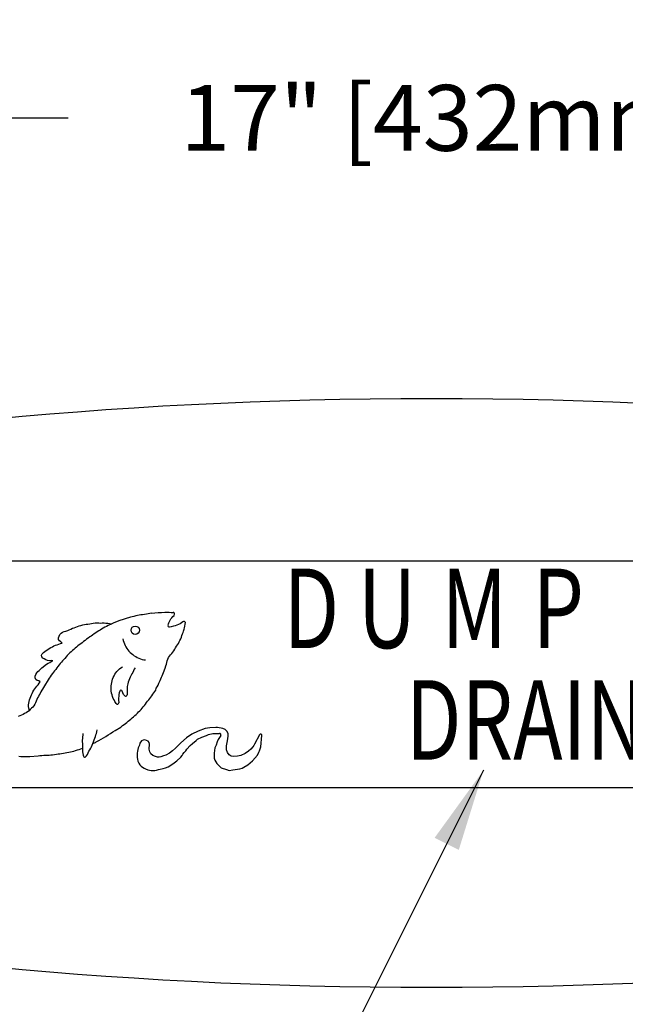
# Model space of a CAD drawing. Units: feet. Extents: x -0.86 to 8.17, y -0.19 to 7.24.
# Drawn here: x 4.7 to 5.81, y 4.76 to 6.55 of the extents above; entities that cross this region are included whole.
import ezdxf
from ezdxf.enums import TextEntityAlignment as Align

# ---------------------------------------------------------------- set-up
doc = ezdxf.new("R2010")
doc.units = ezdxf.units.FT
doc.header["$LTSCALE"] = 30
doc.header["$MEASUREMENT"] = 0
doc.layers.get('Defpoints').update_dxf_attribs({"color": 1})
doc.styles.add('HOLLOW', font='HOLLOW.SHX', dxfattribs={"width": 0.8, "height": 1})
doc.styles.add('L120', font='simplex', dxfattribs={"height": 0.12})
doc.styles.add('SIMPLEX', font='SIMPLEX.shx')
doc.styles.get("Standard").update_dxf_attribs({"font": 'simplex.shx'})
doc.dimstyles.new('AM_ANSI$7', dxfattribs={"dimscale": 8, "dimtxt": 0.09375, "dimasz": 0.1, "dimexe": 0.0625, "dimexo": 0.0625, "dimgap": 0.06, "dimtad": 0, "dimdec": 5, "dimrnd": 0.03125, "dimzin": 7, "dimdsep": 46, "dimlunit": 5, "dimtxsty": 'SIMPLEX', "dimcen": 0.09, "dimclrd": 256, "dimclre": 256, "dimclrt": 256, "dimadec": 0, "dimazin": 2, "dimtp": 0.1, "dimtm": 0.1, "dimtfac": 1, "dimtdec": 5, "dimtofl": 0, "dimtmove": 0, "dimatfit": 0, "dimfxl": 1, "dimfrac": 2, "dimtolj": 1, "dimtzin": 7, "dimlwd": -1, "dimlwe": -1, "dimarcsym": 0})
doc.dimstyles.get("Standard").update_dxf_attribs({"dimtxt": 0.18, "dimasz": 0.18, "dimexe": 0.18, "dimexo": 0.0625, "dimgap": 0.09, "dimtad": 0, "dimtih": 1, "dimtoh": 1, "dimdec": 4, "dimzin": 0, "dimdsep": 46, "dimtxsty": 'Standard', "dimcen": 0.09, "dimadec": 0, "dimazin": 0, "dimtfac": 1, "dimtdec": 4, "dimtofl": 0, "dimtmove": 0, "dimatfit": 3, "dimfxl": 1, "dimtolj": 1, "dimtzin": 0, "dimarcsym": 0})

# ---------------------------------------------------------------- blocks, each defined once
blk = doc.blocks.new('*D7')
at = {"color": 1, "lineweight": -2, "transparency": 16777216}
for p, q in [((4.081, 5.5856), (4.081, 6.4219)), ((6.8953, 5.5856), (6.8953, 6.4219)), ((4.231, 6.3719), (4.7924, 6.3719)), ((6.7453, 6.3719), (6.1839, 6.3719))]:
    blk.add_line(p, q, dxfattribs=at)
at = {"color": 1, "transparency": 16777216}
for points in [[(4.231, 6.3969), (4.231, 6.3469), (4.081, 6.3719)], [(6.7453, 6.3969), (6.7453, 6.3469), (6.8953, 6.3719)]]:
    blk.add_solid(points, dxfattribs=at)
at = {"layer": 'Defpoints', "color": 0, "transparency": 16777216}
for p in [(6.8953, 6.3719), (4.081, 5.5231), (6.8953, 5.5231)]:
    blk.add_point(p, dxfattribs=at)
at = {"color": 2, "transparency": 16777216, "insert": (5.4881, 6.3719), "char_height": 0.12, "attachment_point": 5, "style": 'L120'}
blk.add_mtext('\\A1;17" [432mm]', dxfattribs=at)

msp = doc.modelspace()

# ---------------------------------------------------------------- linework, layer by layer
at = {"color": 3}
for p, q in [((4.1223, 5.5644), (6.8539, 5.5644)), ((6.8539, 5.1506), (4.1223, 5.1506))]:
    msp.add_line(p, q, dxfattribs=at)
at = {"color": 2}
for p, q in [((4.9059, 5.4617), (4.8851, 5.4552)), ((4.9093, 5.4625), (4.9059, 5.4617)), ((4.9124, 5.4633), (4.9093, 5.4625)), ((4.9156, 5.464), (4.9124, 5.4633)), ((4.9187, 5.4647), (4.9156, 5.464)), ((4.9218, 5.4653), (4.9187, 5.4647)), ((4.9249, 5.4659), (4.9218, 5.4653)), ((4.928, 5.4663), (4.9249, 5.4659)), ((4.9316, 5.467), (4.928, 5.4663)), ((4.935, 5.4676), (4.9316, 5.467)), ((4.9382, 5.468), (4.935, 5.4676)), ((4.9415, 5.4686), (4.9382, 5.468)), ((4.9447, 5.469), (4.9415, 5.4686)), ((4.9857, 5.4647), (4.9864, 5.4674)), ((4.7916, 5.4376), (4.7945, 5.4389)), ((4.7945, 5.4389), (4.7974, 5.4401)), ((4.7974, 5.4401), (4.8004, 5.4415)), ((4.8004, 5.4415), (4.8034, 5.4426)), ((4.8034, 5.4426), (4.8065, 5.4437)), ((4.8065, 5.4437), (4.8094, 5.445)), ((4.8094, 5.445), (4.8126, 5.446)), ((4.8126, 5.446), (4.8158, 5.4468)), ((4.8158, 5.4468), (4.819, 5.4476)), ((4.819, 5.4476), (4.822, 5.4484)), ((4.822, 5.4484), (4.8252, 5.449)), ((4.8252, 5.449), (4.8283, 5.4491)), ((4.8283, 5.4491), (4.8317, 5.4495)), ((4.8317, 5.4495), (4.8348, 5.4506)), ((4.8348, 5.4506), (4.8383, 5.451)), ((4.8383, 5.451), (4.8418, 5.4513)), ((4.8418, 5.4513), (4.8449, 5.4515)), ((4.8449, 5.4515), (4.8482, 5.4514)), ((4.8508, 5.4384), (4.8481, 5.4367)), ((4.8482, 5.4514), (4.8514, 5.4512)), ((4.8535, 5.4401), (4.8508, 5.4384)), ((4.8514, 5.4512), (4.8547, 5.4514)), ((4.8563, 5.4418), (4.8535, 5.4401)), ((4.8547, 5.4514), (4.8579, 5.4516)), ((4.8593, 5.4434), (4.8563, 5.4418)), ((4.8579, 5.4516), (4.8611, 5.4511)), ((4.8621, 5.445), (4.8593, 5.4434)), ((4.8611, 5.4511), (4.8646, 5.4507)), ((4.8652, 5.4465), (4.8621, 5.445)), ((4.8646, 5.4507), (4.8676, 5.4503)), ((4.8718, 5.4496), (4.8652, 5.4465)), ((4.8676, 5.4503), (4.8719, 5.4496)), ((4.8747, 5.4507), (4.8718, 5.4496)), ((4.8851, 5.4552), (4.8747, 5.4507)), ((4.9803, 5.4445), (4.9773, 5.4439)), ((4.9846, 5.4454), (4.9803, 5.4445)), ((4.9877, 5.4463), (4.9846, 5.4454)), ((4.9907, 5.4474), (4.9877, 5.4463)), ((4.9936, 5.4485), (4.9907, 5.4474)), ((4.9964, 5.4499), (4.9936, 5.4485)), ((4.9991, 5.4517), (4.9964, 5.4499)), ((5.0017, 5.4534), (4.9991, 5.4517)), ((5.0025, 5.4538), (5.0017, 5.4534)), ((5.0029, 5.4366), (5.0037, 5.4397)), ((5.0037, 5.4397), (5.0045, 5.4427)), ((5.0045, 5.4427), (5.0051, 5.4457)), ((5.0051, 5.4457), (5.0058, 5.4488)), ((5.0061, 5.4519), (5.0057, 5.4527)), ((5.0058, 5.4488), (5.0061, 5.4519)), ((4.7747, 5.4242), (4.7759, 5.4272)), ((4.7747, 5.4211), (4.7747, 5.4242)), ((4.7765, 5.4185), (4.7747, 5.4211)), ((4.7759, 5.4272), (4.7775, 5.43)), ((4.7775, 5.43), (4.7796, 5.4325)), ((4.7796, 5.4325), (4.782, 5.4345)), ((4.782, 5.4345), (4.785, 5.4358)), ((4.785, 5.4358), (4.7885, 5.4361)), ((4.7885, 5.4361), (4.7916, 5.4376)), ((4.8261, 5.4216), (4.8234, 5.4193)), ((4.8291, 5.4238), (4.8261, 5.4216)), ((4.8317, 5.4257), (4.8291, 5.4238)), ((4.8344, 5.4274), (4.8317, 5.4257)), ((4.8371, 5.4292), (4.8344, 5.4274)), ((4.84, 5.4312), (4.8371, 5.4292)), ((4.8427, 5.4331), (4.84, 5.4312)), ((4.8454, 5.4349), (4.8427, 5.4331)), ((4.8481, 5.4367), (4.8454, 5.4349)), ((4.9963, 5.4195), (4.9976, 5.4226)), ((4.9976, 5.4226), (4.9988, 5.4254)), ((4.9988, 5.4254), (5, 5.4283)), ((5, 5.4283), (5.0011, 5.4313)), ((5.0011, 5.4313), (5.0021, 5.4338)), ((5.0021, 5.4338), (5.0029, 5.4366)), ((4.7526, 5.4012), (4.7553, 5.403)), ((4.7553, 5.403), (4.758, 5.4047)), ((4.758, 5.4047), (4.7608, 5.4064)), ((4.7608, 5.4064), (4.7637, 5.408)), ((4.7637, 5.408), (4.7664, 5.4095)), ((4.7664, 5.4095), (4.7694, 5.4106)), ((4.7694, 5.4106), (4.7723, 5.4117)), ((4.7723, 5.4117), (4.7753, 5.4129)), ((4.7753, 5.4129), (4.7783, 5.414)), ((4.7791, 5.4168), (4.7765, 5.4185)), ((4.7783, 5.414), (4.7814, 5.4147)), ((4.7814, 5.4147), (4.7791, 5.4168)), ((4.8025, 5.4029), (4.8002, 5.4008)), ((4.8051, 5.4052), (4.8025, 5.4029)), ((4.8076, 5.4074), (4.8051, 5.4052)), ((4.8103, 5.4096), (4.8076, 5.4074)), ((4.8128, 5.4116), (4.8103, 5.4096)), ((4.8153, 5.4135), (4.8128, 5.4116)), ((4.818, 5.4153), (4.8153, 5.4135)), ((4.8207, 5.4173), (4.818, 5.4153)), ((4.8234, 5.4193), (4.8207, 5.4173)), ((4.9849, 5.4006), (4.9868, 5.4033)), ((4.9868, 5.4033), (4.9884, 5.406)), ((4.9884, 5.406), (4.99, 5.4088)), ((4.99, 5.4088), (4.9917, 5.4114)), ((4.9917, 5.4114), (4.9935, 5.4139)), ((4.9935, 5.4139), (4.9948, 5.4168)), ((4.9948, 5.4168), (4.9963, 5.4195)), ((4.7437, 5.3925), (4.7451, 5.3953)), ((4.7442, 5.3894), (4.7437, 5.3925)), ((4.7462, 5.387), (4.7442, 5.3894)), ((4.7451, 5.3953), (4.7474, 5.3974)), ((4.749, 5.3856), (4.7462, 5.387)), ((4.7474, 5.3974), (4.7499, 5.3994)), ((4.7518, 5.3843), (4.749, 5.3856)), ((4.7499, 5.3994), (4.7526, 5.4012)), ((4.7548, 5.383), (4.7518, 5.3843)), ((4.7843, 5.3844), (4.7822, 5.382)), ((4.7865, 5.3868), (4.7843, 5.3844)), ((4.7889, 5.3893), (4.7865, 5.3868)), ((4.7909, 5.3918), (4.7889, 5.3893)), ((4.7929, 5.3945), (4.7909, 5.3918)), ((4.7952, 5.397), (4.7929, 5.3945)), ((4.7979, 5.3986), (4.7952, 5.397)), ((4.8002, 5.4008), (4.7979, 5.3986)), ((4.9732, 5.3823), (4.9742, 5.3853)), ((4.9742, 5.3853), (4.9752, 5.3882)), ((4.9752, 5.3882), (4.9772, 5.3909)), ((4.9772, 5.3909), (4.9791, 5.3934)), ((4.9791, 5.3934), (4.9812, 5.3956)), ((4.9812, 5.3956), (4.9831, 5.3981)), ((4.9831, 5.3981), (4.9849, 5.4006)), ((4.7396, 5.3649), (4.7419, 5.3672)), ((4.7419, 5.3672), (4.7444, 5.3692)), ((4.7444, 5.3692), (4.747, 5.3714)), ((4.747, 5.3714), (4.7506, 5.3742)), ((4.7506, 5.3742), (4.753, 5.3762)), ((4.753, 5.3762), (4.7557, 5.3779)), ((4.7581, 5.3825), (4.7548, 5.383)), ((4.7557, 5.3779), (4.7588, 5.3794)), ((4.7613, 5.3827), (4.7581, 5.3825)), ((4.7588, 5.3794), (4.7616, 5.3808)), ((4.7644, 5.3821), (4.7613, 5.3827)), ((4.7616, 5.3808), (4.7644, 5.3821)), ((4.7697, 5.3667), (4.7677, 5.3641)), ((4.7719, 5.3694), (4.7697, 5.3667)), ((4.7739, 5.3721), (4.7719, 5.3694)), ((4.7759, 5.3747), (4.7739, 5.3721)), ((4.778, 5.3772), (4.7759, 5.3747)), ((4.7801, 5.3796), (4.778, 5.3772)), ((4.7822, 5.382), (4.7801, 5.3796)), ((4.9663, 5.3611), (4.9692, 5.3686)), ((4.9692, 5.3686), (4.9707, 5.373)), ((4.9707, 5.373), (4.9715, 5.3762)), ((4.9715, 5.3762), (4.9723, 5.3793)), ((4.9723, 5.3793), (4.9732, 5.3823)), ((4.7323, 5.3512), (4.7324, 5.3544)), ((4.7335, 5.3483), (4.7323, 5.3512)), ((4.7324, 5.3544), (4.7338, 5.3573)), ((4.7359, 5.3463), (4.7335, 5.3483)), ((4.7338, 5.3573), (4.7353, 5.3601)), ((4.7353, 5.3601), (4.7373, 5.3627)), ((4.7373, 5.3627), (4.7396, 5.3649)), ((4.758, 5.3504), (4.7473, 5.3336)), ((4.7599, 5.3532), (4.758, 5.3504)), ((4.7617, 5.356), (4.7599, 5.3532)), ((4.7638, 5.3589), (4.7617, 5.356)), ((4.7656, 5.3615), (4.7638, 5.3589)), ((4.7677, 5.3641), (4.7656, 5.3615)), ((4.9603, 5.3463), (4.9612, 5.3494)), ((4.9612, 5.3494), (4.9625, 5.3523)), ((4.9625, 5.3523), (4.9637, 5.3552)), ((4.9637, 5.3552), (4.9651, 5.3581)), ((4.9651, 5.3581), (4.9663, 5.3611)), ((4.7299, 5.3286), (4.7316, 5.3312)), ((4.7316, 5.3312), (4.7336, 5.3338)), ((4.7336, 5.3338), (4.7356, 5.3362)), ((4.7356, 5.3362), (4.7376, 5.3388)), ((4.739, 5.3456), (4.7359, 5.3463)), ((4.7376, 5.3388), (4.7395, 5.3414)), ((4.7416, 5.3438), (4.739, 5.3456)), ((4.7395, 5.3414), (4.7416, 5.3438)), ((4.7473, 5.3336), (4.7428, 5.3257)), ((4.952, 5.329), (4.9532, 5.3323)), ((4.9532, 5.3323), (4.9547, 5.3351)), ((4.9547, 5.3351), (4.9566, 5.3382)), ((4.9566, 5.3382), (4.9579, 5.3413)), ((4.9579, 5.3413), (4.9603, 5.3463)), ((4.7221, 5.3114), (4.7234, 5.3143)), ((4.7234, 5.3143), (4.7245, 5.3172)), ((4.7245, 5.3172), (4.7257, 5.3201)), ((4.7257, 5.3201), (4.7269, 5.323)), ((4.7269, 5.323), (4.7283, 5.3258)), ((4.7283, 5.3258), (4.7299, 5.3286)), ((4.7368, 5.3147), (4.7355, 5.3116)), ((4.7383, 5.3174), (4.7368, 5.3147)), ((4.7397, 5.3203), (4.7383, 5.3174)), ((4.7412, 5.323), (4.7397, 5.3203)), ((4.7428, 5.3257), (4.7412, 5.323)), ((4.9393, 5.3111), (4.9415, 5.3133)), ((4.9415, 5.3133), (4.9434, 5.316)), ((4.9434, 5.316), (4.9452, 5.3185)), ((4.9452, 5.3185), (4.9468, 5.3212)), ((4.9468, 5.3212), (4.9485, 5.3238)), ((4.9485, 5.3238), (4.9503, 5.3264)), ((4.9503, 5.3264), (4.952, 5.329)), ((4.7203, 5.302), (4.7205, 5.3053)), ((4.7203, 5.2989), (4.7203, 5.302)), ((4.7206, 5.2958), (4.7203, 5.2989)), ((4.7205, 5.3053), (4.7211, 5.3083)), ((4.7218, 5.2919), (4.7206, 5.2958)), ((4.7211, 5.3083), (4.7221, 5.3114)), ((4.7256, 5.2958), (4.7234, 5.2934)), ((4.7278, 5.298), (4.7256, 5.2958)), ((4.7298, 5.3005), (4.7278, 5.298)), ((4.7316, 5.3031), (4.7298, 5.3005)), ((4.733, 5.3058), (4.7316, 5.3031)), ((4.7343, 5.3087), (4.733, 5.3058)), ((4.7355, 5.3116), (4.7343, 5.3087)), ((4.9254, 5.2938), (4.9274, 5.2962)), ((4.9274, 5.2962), (4.9295, 5.2985)), ((4.9295, 5.2985), (4.9315, 5.3011)), ((4.9315, 5.3011), (4.9334, 5.3035)), ((4.9334, 5.3035), (4.9354, 5.3061)), ((4.9354, 5.3061), (4.9374, 5.3086)), ((4.9374, 5.3086), (4.9393, 5.3111)), ((4.7044, 5.2821), (4.7012, 5.2807)), ((4.7074, 5.2835), (4.7044, 5.2821)), ((4.7103, 5.2847), (4.7074, 5.2835)), ((4.7131, 5.2861), (4.7103, 5.2847)), ((4.716, 5.2877), (4.7131, 5.2861)), ((4.7186, 5.2894), (4.716, 5.2877)), ((4.7211, 5.2913), (4.7186, 5.2894)), ((4.7234, 5.2934), (4.7211, 5.2913)), ((4.9068, 5.2761), (4.9092, 5.2781)), ((4.9092, 5.2781), (4.9117, 5.2802)), ((4.9117, 5.2802), (4.9141, 5.2824)), ((4.9141, 5.2824), (4.9163, 5.2846)), ((4.9163, 5.2846), (4.9186, 5.2869)), ((4.9186, 5.2869), (4.9209, 5.2891)), ((4.9209, 5.2891), (4.9232, 5.2914)), ((4.9232, 5.2914), (4.9254, 5.2938)), ((4.8784, 5.2555), (4.8884, 5.2616)), ((4.8884, 5.2616), (4.8918, 5.2641)), ((4.8918, 5.2641), (4.8944, 5.2661)), ((4.8944, 5.2661), (4.8967, 5.2681)), ((4.8967, 5.2681), (4.8993, 5.2701)), ((4.8993, 5.2701), (4.9018, 5.2721)), ((4.9018, 5.2721), (4.9043, 5.274)), ((4.9043, 5.274), (4.9068, 5.2761)), ((5.0422, 5.2588), (5.0296, 5.2541)), ((5.0505, 5.2601), (5.0422, 5.2588)), ((5.0617, 5.2609), (5.0505, 5.2601)), ((5.0649, 5.2607), (5.0617, 5.2609)), ((5.0743, 5.2588), (5.0649, 5.2607)), ((4.8183, 5.2407), (4.8182, 5.2376)), ((4.8186, 5.2438), (4.8183, 5.2407)), ((4.8191, 5.247), (4.8186, 5.2438)), ((4.8193, 5.2501), (4.8191, 5.247)), ((4.8399, 5.238), (4.841, 5.241)), ((4.841, 5.241), (4.8421, 5.2441)), ((4.8421, 5.2441), (4.843, 5.2471)), ((4.843, 5.2471), (4.8439, 5.2501)), ((4.8439, 5.2501), (4.8447, 5.2531)), ((4.8447, 5.2531), (4.8452, 5.2562)), ((5.0083, 5.2418), (4.9976, 5.2326)), ((5.0181, 5.2486), (5.0083, 5.2418)), ((5.0296, 5.2541), (5.0181, 5.2486)), ((5.0285, 5.2397), (5.0359, 5.2434)), ((5.0359, 5.2434), (5.0445, 5.2462)), ((5.0445, 5.2462), (5.0482, 5.248)), ((5.0482, 5.248), (5.0562, 5.25)), ((5.0562, 5.25), (5.0686, 5.2501)), ((5.0707, 5.2463), (5.0661, 5.2389)), ((5.0829, 5.2364), (5.0841, 5.2448)), ((5.1411, 5.2475), (5.1325, 5.2305)), ((5.1435, 5.2255), (5.1458, 5.2461)), ((4.8153, 5.2217), (4.8183, 5.2228)), ((4.8182, 5.2376), (4.8181, 5.2345)), ((4.8181, 5.2345), (4.8183, 5.2314)), ((4.8183, 5.2314), (4.8183, 5.2282)), ((4.8183, 5.2282), (4.8183, 5.2228)), ((4.8183, 5.2228), (4.8185, 5.2197)), ((4.8319, 5.2203), (4.8335, 5.223)), ((4.8335, 5.223), (4.8349, 5.2258)), ((4.8349, 5.2258), (4.8361, 5.2287)), ((4.8361, 5.2287), (4.8373, 5.2317)), ((4.8373, 5.2317), (4.8385, 5.2345)), ((4.8385, 5.2345), (4.8399, 5.238)), ((4.9202, 5.2234), (4.9191, 5.2175)), ((4.9223, 5.2285), (4.9202, 5.2234)), ((4.9233, 5.2324), (4.9223, 5.2285)), ((4.9264, 5.2366), (4.9233, 5.2324)), ((4.9293, 5.2377), (4.9264, 5.2366)), ((4.9324, 5.2382), (4.9293, 5.2377)), ((4.9385, 5.2359), (4.9324, 5.2382)), ((4.9404, 5.2333), (4.9385, 5.2359)), ((4.9403, 5.2211), (4.9407, 5.2302)), ((4.9407, 5.2302), (4.9404, 5.2333)), ((4.9884, 5.2231), (4.9829, 5.2182)), ((4.9976, 5.2326), (4.9884, 5.2231)), ((5.0089, 5.2212), (5.015, 5.228)), ((5.015, 5.228), (5.0191, 5.2315)), ((5.0191, 5.2315), (5.0259, 5.2373)), ((5.0259, 5.2373), (5.0285, 5.2397)), ((5.0597, 5.2235), (5.0591, 5.2186)), ((5.0622, 5.2287), (5.0597, 5.2235)), ((5.0643, 5.2347), (5.0622, 5.2287)), ((5.0661, 5.2389), (5.0643, 5.2347)), ((5.0809, 5.2203), (5.0811, 5.2276)), ((5.0811, 5.2276), (5.0829, 5.2364)), ((5.1293, 5.2253), (5.1255, 5.2215)), ((5.131, 5.2278), (5.1293, 5.2253)), ((5.1325, 5.2305), (5.131, 5.2278)), ((5.1413, 5.2185), (5.1435, 5.2255)), ((4.7028, 5.2082), (4.7061, 5.2078)), ((4.7061, 5.2078), (4.7093, 5.2077)), ((4.7093, 5.2077), (4.7124, 5.2078)), ((4.7124, 5.2078), (4.7162, 5.2079)), ((4.7162, 5.2079), (4.7193, 5.208)), ((4.7193, 5.208), (4.7225, 5.2081)), ((4.7225, 5.2081), (4.7377, 5.2092)), ((4.7377, 5.2092), (4.7408, 5.2099)), ((4.7408, 5.2099), (4.7444, 5.21)), ((4.7444, 5.21), (4.7478, 5.2101)), ((4.7478, 5.2101), (4.751, 5.2105)), ((4.751, 5.2105), (4.7544, 5.2105)), ((4.7544, 5.2105), (4.7576, 5.2106)), ((4.7576, 5.2106), (4.7609, 5.2107)), ((4.7609, 5.2107), (4.7641, 5.2111)), ((4.7641, 5.2111), (4.7676, 5.2116)), ((4.7676, 5.2116), (4.771, 5.212)), ((4.771, 5.212), (4.7741, 5.2126)), ((4.7741, 5.2126), (4.7773, 5.213)), ((4.7773, 5.213), (4.7806, 5.2134)), ((4.7806, 5.2134), (4.7838, 5.2141)), ((4.7838, 5.2141), (4.7869, 5.2146)), ((4.7869, 5.2146), (4.7901, 5.2151)), ((4.7901, 5.2151), (4.7934, 5.2158)), ((4.7934, 5.2158), (4.7966, 5.2164)), ((4.7966, 5.2164), (4.7997, 5.2171)), ((4.7997, 5.2171), (4.8028, 5.2178)), ((4.8028, 5.2178), (4.8061, 5.2188)), ((4.8061, 5.2188), (4.8092, 5.2198)), ((4.8092, 5.2198), (4.8123, 5.2207)), ((4.8123, 5.2207), (4.8153, 5.2217)), ((4.8185, 5.2197), (4.8187, 5.2166)), ((4.8187, 5.2166), (4.8191, 5.2133)), ((4.8191, 5.2133), (4.8199, 5.2102)), ((4.8199, 5.2102), (4.8204, 5.2085)), ((4.8247, 5.2077), (4.8258, 5.209)), ((4.8258, 5.209), (4.8275, 5.2117)), ((4.8275, 5.2117), (4.829, 5.2145)), ((4.829, 5.2145), (4.8303, 5.2174)), ((4.8303, 5.2174), (4.8319, 5.2203)), ((4.9182, 5.2137), (4.9181, 5.2091)), ((4.9181, 5.2091), (4.9184, 5.206)), ((4.9191, 5.2175), (4.9182, 5.2137)), ((4.9184, 5.206), (4.9189, 5.2029)), ((4.9414, 5.2161), (4.9403, 5.2211)), ((4.9432, 5.2128), (4.9414, 5.2161)), ((4.9468, 5.2096), (4.9432, 5.2128)), ((4.9514, 5.2079), (4.9468, 5.2096)), ((4.9554, 5.2067), (4.9514, 5.2079)), ((4.9586, 5.2067), (4.9554, 5.2067)), ((4.9616, 5.2075), (4.9586, 5.2067)), ((4.9661, 5.2088), (4.9616, 5.2075)), ((4.9708, 5.2103), (4.9661, 5.2088)), ((4.9775, 5.2142), (4.9708, 5.2103)), ((4.9829, 5.2182), (4.9775, 5.2142)), ((4.9905, 5.2001), (4.9976, 5.2069)), ((4.9976, 5.2069), (5.0003, 5.2097)), ((5.0003, 5.2097), (5.0018, 5.2124)), ((5.0018, 5.2124), (5.0041, 5.2149)), ((5.0041, 5.2149), (5.0072, 5.2185)), ((5.0072, 5.2185), (5.0089, 5.2212)), ((5.0587, 5.2138), (5.0586, 5.2106)), ((5.0586, 5.2106), (5.0586, 5.2048)), ((5.0586, 5.2048), (5.0597, 5.201)), ((5.0591, 5.2186), (5.0587, 5.2138)), ((5.0827, 5.2152), (5.0809, 5.2203)), ((5.086, 5.2108), (5.0827, 5.2152)), ((5.0895, 5.2084), (5.086, 5.2108)), ((5.0941, 5.2076), (5.0895, 5.2084)), ((5.1009, 5.2083), (5.0941, 5.2076)), ((5.1075, 5.2095), (5.1009, 5.2083)), ((5.1152, 5.2132), (5.1075, 5.2095)), ((5.1213, 5.2178), (5.1152, 5.2132)), ((5.1255, 5.2215), (5.1213, 5.2178)), ((5.1285, 5.2), (5.1378, 5.2103)), ((5.1378, 5.2103), (5.1402, 5.2156)), ((5.1402, 5.2156), (5.1413, 5.2185)), ((4.9189, 5.2029), (4.9197, 5.1996)), ((4.9197, 5.1996), (4.9214, 5.1956)), ((4.9214, 5.1956), (4.9234, 5.1927)), ((4.9234, 5.1927), (4.9257, 5.1905)), ((4.9257, 5.1905), (4.9281, 5.1884)), ((4.9281, 5.1884), (4.9308, 5.1867)), ((4.9308, 5.1867), (4.9335, 5.1851)), ((4.9659, 5.1858), (4.9699, 5.187)), ((4.9699, 5.187), (4.975, 5.189)), ((4.975, 5.189), (4.9777, 5.1907)), ((4.9777, 5.1907), (4.9803, 5.1925)), ((4.9803, 5.1925), (4.9831, 5.1943)), ((4.9831, 5.1943), (4.9856, 5.1962)), ((4.9856, 5.1962), (4.9881, 5.1981)), ((4.9881, 5.1981), (4.9905, 5.2001)), ((5.0597, 5.201), (5.0614, 5.1981)), ((5.0614, 5.1981), (5.0634, 5.1949)), ((5.0634, 5.1949), (5.0717, 5.1871)), ((5.0717, 5.1871), (5.0811, 5.1839)), ((5.1052, 5.1856), (5.1099, 5.1867)), ((5.1099, 5.1867), (5.1128, 5.1884)), ((5.1128, 5.1884), (5.12, 5.1924)), ((5.12, 5.1924), (5.1285, 5.2)), ((4.9335, 5.1851), (4.9377, 5.1838)), ((4.9377, 5.1838), (4.9408, 5.1831)), ((4.9408, 5.1831), (4.9438, 5.1826)), ((4.9438, 5.1826), (4.9471, 5.1824)), ((4.9471, 5.1824), (4.9503, 5.1822)), ((4.9503, 5.1822), (4.9534, 5.1827)), ((4.9534, 5.1827), (4.9572, 5.1839)), ((4.9572, 5.1839), (4.9602, 5.1845)), ((4.9602, 5.1845), (4.9659, 5.1858)), ((5.0811, 5.1839), (5.0862, 5.1826)), ((5.0862, 5.1826), (5.0927, 5.1834)), ((5.0927, 5.1834), (5.1052, 5.1856))]:
    msp.add_line(p, q, dxfattribs=at)
at = {"color": 1}
for p, q in [((4.8924, 5.4224), (4.893, 5.4193)), ((4.893, 5.4193), (4.8939, 5.4162)), ((4.8939, 5.4162), (4.895, 5.4132)), ((4.895, 5.4132), (4.8963, 5.4104)), ((4.8963, 5.4104), (4.8978, 5.4076)), ((4.8978, 5.4076), (4.8993, 5.4049)), ((4.8993, 5.4049), (4.9011, 5.4022)), ((4.9011, 5.4022), (4.9031, 5.3997)), ((4.9031, 5.3997), (4.9053, 5.3976)), ((4.9053, 5.3976), (4.9078, 5.3955)), ((4.9078, 5.3955), (4.9104, 5.3936)), ((4.9104, 5.3936), (4.913, 5.3916)), ((4.913, 5.3916), (4.9157, 5.39)), ((4.9157, 5.39), (4.9184, 5.3882)), ((4.9184, 5.3882), (4.9214, 5.3869)), ((4.9214, 5.3869), (4.9244, 5.3859)), ((4.9244, 5.3859), (4.9274, 5.3849)), ((4.9274, 5.3849), (4.9305, 5.3843)), ((4.9305, 5.3843), (4.9336, 5.3839)), ((4.8837, 5.3654), (4.8859, 5.3678)), ((4.8859, 5.3678), (4.8886, 5.3696)), ((4.8886, 5.3696), (4.8913, 5.3711)), ((4.913, 5.3668), (4.9114, 5.3641)), ((4.9148, 5.3694), (4.913, 5.3668)), ((4.8726, 5.3459), (4.8734, 5.349)), ((4.8734, 5.349), (4.8747, 5.3521)), ((4.8747, 5.3521), (4.8761, 5.3549)), ((4.8761, 5.3549), (4.8776, 5.3577)), ((4.8776, 5.3577), (4.8792, 5.3603)), ((4.8792, 5.3603), (4.8811, 5.3629)), ((4.8811, 5.3629), (4.8837, 5.3654)), ((4.904, 5.3495), (4.9029, 5.3466)), ((4.9053, 5.3524), (4.904, 5.3495)), ((4.9086, 5.3586), (4.9053, 5.3524)), ((4.9102, 5.3612), (4.9086, 5.3586)), ((4.9114, 5.3641), (4.9102, 5.3612)), ((4.8708, 5.3334), (4.8711, 5.3365)), ((4.871, 5.3278), (4.8708, 5.3334)), ((4.8711, 5.3365), (4.8715, 5.3398)), ((4.8715, 5.3398), (4.8718, 5.3429)), ((4.8718, 5.3429), (4.8726, 5.3459)), ((4.9, 5.3321), (4.8999, 5.329)), ((4.9002, 5.3354), (4.9, 5.3321)), ((4.9013, 5.3404), (4.9002, 5.3354)), ((4.902, 5.3435), (4.9013, 5.3404)), ((4.9029, 5.3466), (4.902, 5.3435)), ((4.8717, 5.3232), (4.871, 5.3278)), ((4.8725, 5.3202), (4.8717, 5.3232)), ((4.8734, 5.3171), (4.8725, 5.3202)), ((4.8747, 5.3138), (4.8734, 5.3171)), ((4.8763, 5.311), (4.8747, 5.3138)), ((4.8846, 5.3178), (4.8842, 5.3145)), ((4.8842, 5.3145), (4.8843, 5.3112)), ((4.8851, 5.3209), (4.8846, 5.3178)), ((4.8856, 5.324), (4.8851, 5.3209)), ((4.8864, 5.327), (4.8856, 5.324)), ((4.8924, 5.3237), (4.8911, 5.3272)), ((4.8936, 5.3208), (4.8924, 5.3237)), ((4.8956, 5.3187), (4.8936, 5.3208)), ((4.8999, 5.329), (4.8998, 5.3258)), ((4.8998, 5.3258), (4.8999, 5.3205)), ((4.8776, 5.3082), (4.8763, 5.311)), ((4.8801, 5.3044), (4.8776, 5.3082)), ((4.8843, 5.3112), (4.8847, 5.306))]:
    msp.add_line(p, q, dxfattribs=at)
msp.add_circle((4.9148, 5.438), 0.00758, dxfattribs=at)
at = {"color": 2}
for centre, radius, start, end in [((4.984, 5.468), 0.00248, 345.3316, 88.8536), ((4.9769, 5.4464), 0.00248, 161.0329, 280.3401), ((5.0035, 5.4515), 0.00248, 28.2144, 114.6702), ((5.0719, 5.2467), 0.0124, 351.5163, 78.7098), ((5.0686, 5.2476), 0.00248, 328.3219, 90.3307), ((5.1434, 5.2463), 0.00248, 353.5212, 153.099), ((4.8228, 5.2092), 0.00248, 196.005, 321.5195)]:
    msp.add_arc(centre, radius, start, end, dxfattribs=at)
at = {"color": 1}
for centre, start, end in [((4.8888, 5.3264), 19.7201, 165.9022), ((4.8974, 5.3204), 224.538, 0.5484), ((4.8822, 5.3058), 214.0752, 4.1182)]:
    msp.add_arc(centre, 0.00248, start, end, dxfattribs=at)
at = {"color": 3}
msp.add_ellipse((5.455, 5.3236), major_axis=(-2.1703, 0), ratio=0.247408, dxfattribs=at)
at = {"color": 2}
msp.add_spline([(4.9447, 5.469), (4.969, 5.4708), (4.984, 5.4705)], degree=3, dxfattribs=at)
for points, knots in [([(4.9745, 5.4472), (4.9756, 5.4503), (4.9781, 5.4568), (4.9827, 5.4624), (4.9857, 5.4647)], [0.1534264, 0.1534264, 0.1534264, 0.1534264, 0.5499691, 0.9991922, 0.9991922, 0.9991922, 0.9991922]), ([(4.8371, 5.2313), (4.8394, 5.2323), (4.8536, 5.2394), (4.8671, 5.2482), (4.8784, 5.2555)], [0.831324, 0.831324, 0.831324, 0.831324, 1.128556, 2.761658, 2.761658, 2.761658, 2.761658])]:
    msp.add_open_spline(points, degree=3, knots=knots, dxfattribs=at)

# ---------------------------------------------------------------- texts
at = {"color": 2, "style": 'HOLLOW', "width": 0.75}
for s, height, p in [('D', 0.1449, (5.2358, 5.4591)), ('U', 0.1449, (5.3739, 5.4591)), ('M', 0.1449, (5.533, 5.4591)), ('P', 0.1449, (5.6861, 5.4591)), ('DRAINS TO RIVER', 0.144857, (6.005, 5.2558))]:
    msp.add_text(s, height=height, dxfattribs=at).set_placement(p, align=Align.MIDDLE)

# ---------------------------------------------------------------- dimensions: what is measured, and where the dimension line sits
dim = msp.add_linear_dim(base=(6.8953, 6.3719), p1=(4.081, 5.5231), p2=(6.8953, 5.5231), text='17" [432mm]', dimstyle='Standard', override={"dimasz": 0.15, "dimexe": 0.05, "dimtih": 0, "dimtoh": 0, "dimdec": 2, "dimlfac": 0.3048, "dimzin": 7, "dimpost": '"', "dimtxsty": 'L120', "dimclrd": 1, "dimclre": 1, "dimclrt": 2, "dimtdec": 2, "dimtix": 1, "dimtmove": 2, "dimtzin": 7})
dim.commit()
dim.dimension.update_dxf_attribs({"geometry": '*D7', "text_midpoint": (5.4881, 6.3719)})

# ---------------------------------------------------------------- leaders
at = {"color": 1, "annotation_type": 0, "has_hookline": 1, "hookline_direction": 1}
msp.add_leader([(5.5497, 5.1827), (5.132, 4.3479), (4.982, 4.3479)], dimstyle='AM_ANSI$7', override={"dimscale": 1, "dimasz": 0.15, "dimclrd": 1}, dxfattribs=at)

doc.saveas('drawing.dxf')
